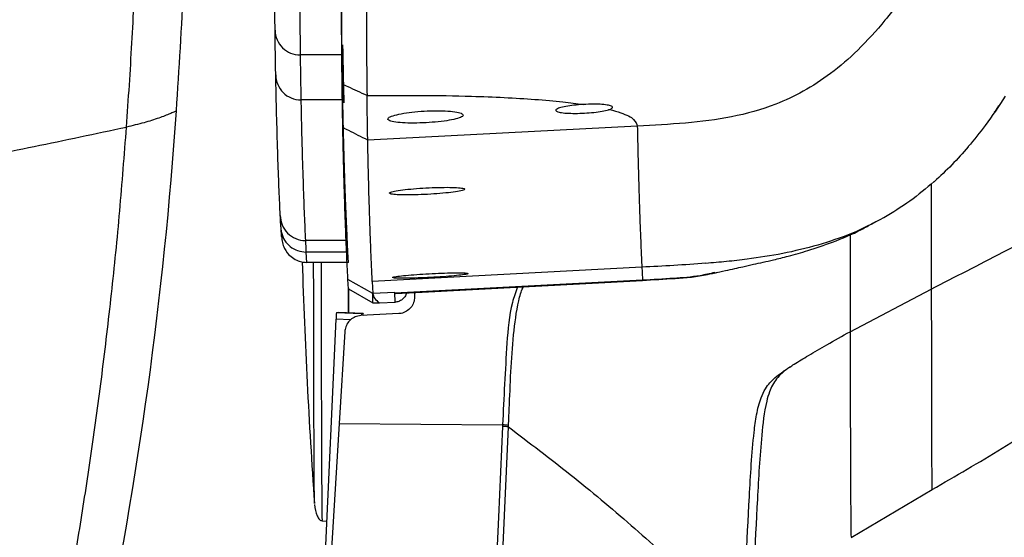
# Model space of a CAD drawing. Units: millimetres. Extents: x 0 to 297, y 0 to 210.
# Drawn here: x 57 to 63, y 123 to 126 of the extents above; entities that cross this region are included whole.
import ezdxf

# ---------------------------------------------------------------- set-up
doc = ezdxf.new("R2010")
doc.units = ezdxf.units.MM

msp = doc.modelspace()

# ---------------------------------------------------------------- linework, layer by layer
at = {"color": 7, "linetype": 'Continuous', "lineweight": 25}
for p, q in [((58.8722, 126.0357), (58.6222, 126.0357)), ((58.8763, 125.7676), (58.6263, 125.7676)), ((60.6333, 125.6108), (59.025, 125.5271)), ((62.6076, 125.488), (62.6072, 125.4871)), ((62.1029, 125.0635), (62.1028, 125.0632)), ((58.5069, 125.0015), (58.5093, 124.9516)), ((58.9033, 124.9281), (58.6533, 124.9281)), ((61.7106, 124.9002), (61.7104, 124.9005)), ((58.9067, 124.859), (58.6567, 124.859)), ((58.6567, 124.859), (58.6597, 124.7977)), ((58.9097, 124.7977), (58.9067, 124.859)), ((61.2881, 124.8165), (61.2885, 124.8163)), ((58.9097, 124.7977), (58.6597, 124.7977)), ((60.6604, 124.7685), (59.0521, 124.6841)), ((60.6604, 124.7687), (60.6604, 124.7685)), ((61.0419, 124.7916), (61.0418, 124.7919)), ((59.0558, 124.6119), (58.9071, 124.6954)), ((58.91, 124.6401), (58.9071, 124.6954)), ((58.91, 124.6401), (59.0555, 124.5556)), ((58.9101, 124.5553), (58.91, 124.6401)), ((59.0521, 124.6841), (59.0558, 124.6119)), ((60.6643, 124.691), (59.1877, 124.6139)), ((60.6644, 124.6903), (60.6643, 124.691)), ((59.0555, 124.5556), (59.0558, 124.6119)), ((59.186, 124.6187), (59.0558, 124.6119)), ((59.186, 124.6187), (59.1877, 124.6139)), ((59.189, 124.5604), (59.186, 124.6187)), ((59.1877, 124.6139), (59.1886, 124.6112)), ((59.3047, 124.6174), (59.3047, 124.5915)), ((61.9028, 124.384), (62.386, 124.6369)), ((58.9102, 124.4966), (58.9101, 124.5553)), ((59.0555, 124.5556), (59.0943, 124.5555)), ((59.0943, 124.5555), (59.189, 124.5604)), ((58.8386, 124.4991), (58.8489, 124.4992)), ((58.8386, 124.4991), (58.9884, 124.4928)), ((58.9988, 124.4929), (58.8489, 124.4992)), ((59.2099, 124.4916), (58.9837, 124.4797)), ((58.9884, 124.4928), (58.9988, 124.4929)), ((58.6781, 120.964), (58.8361, 124.4588)), ((58.923, 124.4551), (58.8361, 124.4588)), ((58.8886, 124.3856), (58.8549, 123.837)), ((58.8549, 123.837), (58.787, 122.7323)), ((58.8549, 123.837), (59.8295, 123.8277)), ((59.8295, 123.8277), (59.829, 123.8184)), ((59.8646, 123.8153), (59.865, 123.8247)), ((59.8155, 122.7213), (59.8646, 123.8153)), ((61.9084, 123.1567), (62.3912, 123.4414)), ((58.7528, 123.2557), (58.7816, 123.2541))]:
    msp.add_line(p, q, dxfattribs=at)
at = {"color": 7, "linetype": 'Continuous', "lineweight": 25, "flags": 128}
for points in [[(62.3853, 125.2691), (62.3854, 125.1768), (62.3855, 124.9904), (62.3857, 124.8101), (62.386, 124.637)], [(58.9099, 124.6408), (58.91, 124.6196), (58.9101, 124.4966)], [(59.1886, 124.6112), (59.5553, 124.6308), (60.1098, 124.6606), (60.198, 124.6653), (60.6644, 124.6903)], [(59.1901, 124.6112), (59.3121, 124.6177), (60.6644, 124.6903)], [(58.9103, 124.5935), (58.9103, 124.5927), (58.9104, 124.4966)], [(59.829, 123.8184), (59.8047, 123.2761), (59.78, 122.7244)]]:
    msp.add_lwpolyline(points, dxfattribs=at)
at = {"color": 7, "linetype": 'Continuous', "lineweight": 25}
for centre, radius, start, end in [((58.6207, 126.1841), 0.1484, 180.55538, 270.5816), ((58.6258, 125.9169), 0.1494, 180.20551, 270.22726), ((33.9708, 127.3277), 23.9684, 348.18899, 356.11141), ((58.6532, 125.078), 0.1499, 180.02763, 270.03694), ((95.7937, 125.9721), 37.1781, 181.80671, 184.03072), ((59.3934, 124.4443), 0.5575, 174.35498, 178.50947), ((59.1293, 124.4744), 0.142, 172.54176, 177.54847), ((58.8921, 124.4866), 0.1068, 357.05075, 3.41037), ((59.8032, 123.314), 0.5051, 83.01267, 87.06254), ((59.8036, 123.3233), 0.5051, 83.01245, 87.06231)]:
    msp.add_arc(centre, radius, start, end, dxfattribs=at)
for points, knots in [([(57.884, 125.7023), (57.8997, 125.9525), (57.9313, 126.4529), (57.9604, 127.2015), (57.9837, 127.9465), (57.9951, 128.4407), (58.0008, 128.6878)], [0, 0, 0, 0, 0.250055, 0.500043, 0.750034, 1, 1, 1, 1]), ([(57.5859, 125.6048), (57.5917, 125.6883), (57.6035, 125.8555), (57.6185, 126.105), (57.632, 126.3555), (57.644, 126.6053), (57.6547, 126.8555), (57.6709, 127.2705), (57.69, 127.8506), (57.7022, 128.3459), (57.7084, 128.5937)], [0, 0, 0, 0, 0.083293, 0.166995, 0.249082, 0.333697, 0.416833, 0.499518, 0.749669, 1, 1, 1, 1]), ([(58.4723, 126.1826), (58.4719, 126.2224), (58.471, 126.302), (58.4698, 126.449), (58.4689, 126.5962), (58.4683, 126.724), (58.468, 126.8069), (58.4679, 126.8484)], [0, 0, 0, 0, 0.285646, 0.571409, 0.783451, 0.891818, 1, 1, 1, 1]), ([(58.6176, 126.7306), (58.6176, 126.7306), (58.6178, 126.6693), (58.6182, 126.5608), (58.6189, 126.4333), (58.6198, 126.2958), (58.6209, 126.1567), (58.6218, 126.0759), (58.6222, 126.0357)], [0, 0, 0, 0, 0.000001, 0.145426, 0.291827, 0.438158, 0.720154, 1, 1, 1, 1]), ([(58.8722, 126.0357), (58.8718, 126.0761), (58.8709, 126.157), (58.8698, 126.2946), (58.8689, 126.4341), (58.8682, 126.5595), (58.8678, 126.6734), (58.8676, 126.7306)], [0, 0, 0, 0, 0.280535, 0.56098, 0.70735, 0.853137, 1, 1, 1, 1]), ([(59.0155, 126.7305), (59.0157, 126.6692), (59.0159, 126.5514), (59.0163, 126.4177), (59.0167, 126.3311), (59.0169, 126.2769), (59.017, 126.2459), (59.0172, 126.2173), (59.0173, 126.1911), (59.0174, 126.1669), (59.0175, 126.1446), (59.0177, 126.1241), (59.0179, 126.086), (59.0182, 126.0376), (59.0186, 125.9851), (59.019, 125.9429), (59.0194, 125.9042), (59.0199, 125.8658), (59.0204, 125.8279), (59.0208, 125.8045), (59.021, 125.7928)], [0, 0, 0, 0, 0.103315, 0.198688, 0.286134, 0.316858, 0.346442, 0.374884, 0.402185, 0.428345, 0.453363, 0.47724, 0.499978, 0.590193, 0.665376, 0.725561, 0.785741, 0.85716, 0.928588, 1, 1, 1, 1]), ([(62.4424, 126.7355), (62.3882, 126.6441), (62.2871, 126.4733), (62.1213, 126.2485), (61.9576, 126.0669), (61.7937, 125.9246), (61.6287, 125.8168), (61.4322, 125.7245), (61.1957, 125.6591), (60.9176, 125.6254), (60.7294, 125.6157), (60.6333, 125.6108)], [0, 0, 0, 0, 0.140672, 0.26274, 0.369353, 0.463808, 0.549461, 0.629521, 0.750513, 0.872493, 1, 1, 1, 1]), ([(58.8724, 125.861), (58.872, 125.8945), (58.8712, 125.9616), (58.8702, 126.0758), (58.8693, 126.1989), (58.8685, 126.3256), (58.8679, 126.4569), (58.8675, 126.5803), (58.8673, 126.654), (58.8672, 126.6909)], [0, 0, 0, 0, 0.213871, 0.42819, 0.573166, 0.718825, 0.857776, 0.928916, 1, 1, 1, 1]), ([(58.4764, 125.9164), (58.476, 125.9348), (58.4754, 125.9715), (58.474, 126.053), (58.473, 126.1311), (58.4723, 126.1826)], [0, 0, 0, 0, 0.253958, 0.507922, 1, 1, 1, 1]), ([(58.8751, 126.0966), (58.8755, 126.0754), (58.8768, 126.0079), (58.8794, 125.8831), (58.8816, 125.7994), (58.8829, 125.75)], [0, 0, 0, 0, 0.157859, 0.502271, 1, 1, 1, 1]), ([(58.6222, 126.0357), (58.6229, 125.9837), (58.6239, 125.905), (58.6253, 125.823), (58.626, 125.786), (58.6263, 125.7676)], [0, 0, 0, 0, 0.492776, 0.74662, 1, 1, 1, 1]), ([(58.8763, 125.7676), (58.8756, 125.8088), (58.8742, 125.8825), (58.8728, 125.9889), (58.8722, 126.0357)], [0, 0, 0, 0, 0.560035, 1, 1, 1, 1]), ([(58.5033, 125.0779), (58.5011, 125.1265), (58.4966, 125.2238), (58.4898, 125.4018), (58.4842, 125.5824), (58.4797, 125.7538), (58.4775, 125.8622), (58.4764, 125.9164)], [0, 0, 0, 0, 0.25095, 0.501902, 0.750879, 0.875443, 1, 1, 1, 1]), ([(59.021, 125.7928), (58.9832, 125.8101), (58.9336, 125.8328), (58.8841, 125.8556), (58.8724, 125.861)], [0, 0, 0, 0, 0.763614, 1, 1, 1, 1]), ([(58.8765, 125.6014), (58.8761, 125.6223), (58.8753, 125.6641), (58.8739, 125.7457), (58.873, 125.8183), (58.8724, 125.861)], [0, 0, 0, 0, 0.29197, 0.583949, 1, 1, 1, 1]), ([(58.6263, 125.7676), (58.6275, 125.7133), (58.6297, 125.6049), (58.6342, 125.4332), (58.6398, 125.2522), (58.6465, 125.074), (58.6511, 124.9768), (58.6533, 124.9281)], [0, 0, 0, 0, 0.124529, 0.249064, 0.498328, 0.749187, 1, 1, 1, 1]), ([(58.9033, 124.9281), (58.9008, 124.9827), (58.8958, 125.0918), (58.8894, 125.2646), (58.8842, 125.4328), (58.8803, 125.5786), (58.8777, 125.7046), (58.8763, 125.7676)], [0, 0, 0, 0, 0.280015, 0.560027, 0.706683, 0.853327, 1, 1, 1, 1]), ([(59.021, 125.7928), (59.127, 125.7937), (59.339, 125.7955), (59.6129, 125.7908), (59.8416, 125.7822), (60.0253, 125.7709), (60.1848, 125.7569), (60.2714, 125.7452), (60.3108, 125.7399)], [0, 0, 0, 0, 0.219427, 0.438792, 0.585059, 0.731305, 0.877516, 1, 1, 1, 1]), ([(59.025, 125.5271), (59.0244, 125.5636), (59.0232, 125.6365), (59.0217, 125.7407), (59.021, 125.7928)], [0, 0, 0, 0, 0.50001, 1, 1, 1, 1]), ([(62.828, 125.7887), (62.7892, 125.7299), (62.7207, 125.626), (62.6418, 125.5298), (62.6076, 125.488)], [0, 0, 0, 0, 0.565713, 1, 1, 1, 1]), ([(57.884, 125.7023), (57.8792, 125.6998), (57.8699, 125.6949), (57.8458, 125.6842), (57.8153, 125.6719), (57.7654, 125.6537), (57.6872, 125.6285), (57.621, 125.613), (57.5859, 125.6048)], [0, 0, 0, 0, 0.118301, 0.233125, 0.347912, 0.465522, 0.716697, 1, 1, 1, 1]), ([(59.5948, 125.6762), (59.5923, 125.68), (59.5871, 125.6876), (59.5477, 125.6964), (59.49, 125.7018), (59.4187, 125.7029), (59.3427, 125.6997), (59.2699, 125.6925), (59.2077, 125.6821), (59.1632, 125.6696), (59.1418, 125.6567), (59.1466, 125.6449), (59.1772, 125.6356), (59.2297, 125.6298), (59.2975, 125.6281), (59.373, 125.6303), (59.4478, 125.6362), (59.5143, 125.6451), (59.5647, 125.6562), (59.5912, 125.6671), (59.5938, 125.6736), (59.5948, 125.6762)], [0, 0, 0, 0, 0.0541681, 0.1083544, 0.1620621, 0.2150837, 0.267695, 0.3203868, 0.3736331, 0.4276546, 0.4822965, 0.5370982, 0.5915367, 0.6452974, 0.6983989, 0.751132, 0.8039008, 0.8570648, 0.910824, 0.9651571, 1, 1, 1, 1]), ([(60.3109, 125.7399), (60.306, 125.7396), (60.2824, 125.7381), (60.2407, 125.734), (60.1937, 125.7262), (60.16, 125.717), (60.1438, 125.7075), (60.1475, 125.6987), (60.1706, 125.6918), (60.2102, 125.6875), (60.2615, 125.6862), (60.3184, 125.6879), (60.375, 125.6924), (60.4251, 125.6991), (60.4541, 125.7055), (60.4655, 125.7092), (60.4677, 125.7099)], [0, 0, 0, 0, 0.020443, 0.099124, 0.178616, 0.259188, 0.340614, 0.422259, 0.503399, 0.583575, 0.662791, 0.741452, 0.820157, 0.899452, 0.979646, 1, 1, 1, 1]), ([(60.4677, 125.7099), (60.4748, 125.713), (60.4888, 125.7192), (60.4854, 125.7281), (60.4636, 125.7354), (60.4247, 125.7403), (60.3721, 125.7424), (60.3319, 125.7407), (60.3108, 125.7399)], [0, 0, 0, 0, 0.165905, 0.331823, 0.497226, 0.660906, 0.822491, 1, 1, 1, 1]), ([(60.4677, 125.7099), (60.4911, 125.7035), (60.5581, 125.6848), (60.6206, 125.6512), (60.629, 125.6242), (60.6333, 125.6108)], [0, 0, 0, 0, 0.210576, 0.605158, 1, 1, 1, 1]), ([(62.7626, 125.6936), (62.767, 125.6989), (62.7769, 125.7109), (62.7847, 125.7245), (62.7891, 125.7321)], [0, 0, 0, 0, 0.439078, 1, 1, 1, 1]), ([(56.4899, 125.3788), (56.6714, 125.4152), (57.0344, 125.488), (57.402, 125.5659), (57.5859, 125.6048)], [0, 0, 0, 0, 0.499999, 1, 1, 1, 1]), ([(57.1606, 122.3757), (57.1634, 122.3897), (57.1914, 122.5331), (57.2418, 122.817), (57.3117, 123.2321), (57.3782, 123.6685), (57.4409, 124.1272), (57.4978, 124.6079), (57.5478, 125.1034), (57.5732, 125.4377), (57.5859, 125.6048)], [0, 0, 0, 0, 0.015126, 0.155048, 0.294956, 0.434845, 0.576148, 0.717425, 0.858699, 1, 1, 1, 1]), ([(59.025, 125.5271), (58.9872, 125.546), (58.9376, 125.5708), (58.8881, 125.5955), (58.8765, 125.6014)], [0, 0, 0, 0, 0.7639467, 1, 1, 1, 1]), ([(58.9071, 124.6954), (58.9066, 124.7046), (58.9045, 124.7445), (58.9008, 124.8206), (58.896, 124.9314), (58.8912, 125.0565), (58.8872, 125.1759), (58.884, 125.2838), (58.8815, 125.3747), (58.879, 125.4766), (58.8773, 125.5598), (58.8765, 125.6014)], [0, 0, 0, 0, 0.047021, 0.203991, 0.360961, 0.517931, 0.674902, 0.753387, 0.831873, 0.915928, 1, 1, 1, 1]), ([(60.6333, 125.6108), (60.6338, 125.5865), (60.6348, 125.5357), (60.6364, 125.4647), (60.6381, 125.3933), (60.64, 125.3221), (60.642, 125.251), (60.644, 125.1839), (60.6461, 125.1204), (60.6482, 125.0603), (60.6504, 125.0005), (60.6527, 124.9412), (60.6551, 124.8826), (60.6577, 124.8244), (60.6595, 124.7876), (60.6604, 124.7687)], [0, 0, 0, 0, 0.053774, 0.112381, 0.176001, 0.244807, 0.318964, 0.398628, 0.471364, 0.548346, 0.629662, 0.715401, 0.805648, 0.900486, 1, 1, 1, 1]), ([(59.0521, 124.6841), (59.0512, 124.703), (59.0495, 124.7398), (59.0469, 124.7981), (59.0444, 124.8568), (59.0421, 124.9161), (59.0399, 124.9759), (59.0378, 125.0362), (59.0357, 125.0998), (59.0337, 125.1669), (59.0317, 125.2381), (59.0298, 125.3093), (59.0281, 125.3809), (59.0265, 125.4519), (59.0255, 125.5028), (59.025, 125.5271)], [0, 0, 0, 0, 0.099529, 0.19438, 0.284635, 0.370377, 0.451695, 0.528677, 0.601414, 0.681036, 0.755163, 0.823956, 0.887578, 0.9462, 1, 1, 1, 1]), ([(62.6072, 125.4871), (62.5752, 125.4506), (62.5112, 125.3777), (62.4399, 125.3119), (62.4042, 125.2789)], [0, 0, 0, 0, 0.499988, 1, 1, 1, 1]), ([(59.6045, 125.2344), (59.602, 125.2364), (59.5969, 125.2405), (59.558, 125.2443), (59.5008, 125.2458), (59.4297, 125.2446), (59.3532, 125.241), (59.2796, 125.2353), (59.217, 125.2281), (59.1725, 125.2202), (59.1515, 125.2127), (59.1564, 125.2063), (59.1866, 125.2018), (59.2386, 125.1997), (59.3062, 125.2001), (59.3819, 125.2031), (59.4573, 125.2082), (59.5243, 125.2149), (59.5748, 125.2225), (59.601, 125.2292), (59.6035, 125.2329), (59.6045, 125.2344)], [0, 0, 0, 0, 0.053682, 0.107372, 0.160871, 0.214185, 0.26748, 0.320929, 0.374641, 0.428609, 0.482708, 0.536752, 0.590584, 0.644143, 0.697494, 0.750785, 0.804188, 0.857822, 0.91171, 0.965768, 1, 1, 1, 1]), ([(62.4047, 125.2798), (62.3572, 125.2397), (62.2624, 125.1596), (62.156, 125.0955), (62.1029, 125.0635)], [0, 0, 0, 0, 0.500119, 1, 1, 1, 1]), ([(62.4042, 125.2789), (62.4042, 125.279), (62.4044, 125.2793), (62.4045, 125.2795), (62.4047, 125.2798)], [0, 0, 0, 0, 0.040507, 1, 1, 1, 1]), ([(58.5067, 125.0088), (58.5063, 125.0172), (58.5052, 125.0412), (58.5041, 125.0635), (58.5033, 125.0779)], [0, 0, 0, 0, 0.354124, 1, 1, 1, 1]), ([(62.1028, 125.0632), (62.0398, 125.0303), (61.9138, 124.9646), (61.7783, 124.9217), (61.7106, 124.9002)], [0, 0, 0, 0, 0.499853, 1, 1, 1, 1]), ([(62.386, 124.6369), (62.5289, 124.711), (62.8016, 124.8524), (63.0713, 124.9898), (63.1998, 125.0552)], [0, 0, 0, 0, 0.523925, 1, 1, 1, 1]), ([(58.5067, 125.0088), (58.5068, 125.0058), (58.507, 124.9947), (58.511, 124.9671), (58.5271, 124.9278), (58.5612, 124.8898), (58.6061, 124.8639), (58.6398, 124.8606), (58.6567, 124.859)], [0, 0, 0, 0, 0.038469, 0.141373, 0.35603, 0.570687, 0.785343, 1, 1, 1, 1]), ([(61.0915, 124.7335), (61.1138, 124.7386), (61.1534, 124.7477), (61.2109, 124.7601), (61.2655, 124.7722), (61.3205, 124.7845), (61.3801, 124.7977), (61.4503, 124.8135), (61.5418, 124.8361), (61.6604, 124.8697), (61.8075, 124.921), (61.9381, 124.9738), (62.0149, 125.0184), (62.0368, 125.0311)], [0, 0, 0, 0, 0.118842, 0.211149, 0.285107, 0.372666, 0.441108, 0.501656, 0.578118, 0.67557, 0.796481, 0.941987, 1, 1, 1, 1]), ([(58.5108, 124.952), (58.5141, 124.9279), (58.5199, 124.8852), (58.5569, 124.8372), (58.5964, 124.8111), (58.6297, 124.7996), (58.6504, 124.7983), (58.6597, 124.7977)], [0, 0, 0, 0, 0.371638, 0.65582, 0.814121, 0.916656, 1, 1, 1, 1]), ([(61.902, 124.9641), (61.9021, 124.8845), (61.9023, 124.6803), (61.9026, 124.4963), (61.9028, 124.384)], [0, 0, 0, 0, 0.389593, 1, 1, 1, 1]), ([(58.6533, 124.9281), (58.654, 124.9137), (58.6552, 124.8914), (58.6563, 124.8674), (58.6567, 124.859)], [0, 0, 0, 0, 0.646045, 1, 1, 1, 1]), ([(58.9067, 124.859), (58.9064, 124.8657), (58.9057, 124.8796), (58.9048, 124.8976), (58.904, 124.9138), (58.9036, 124.9235), (58.9033, 124.9281)], [0, 0, 0, 0, 0.280268, 0.574592, 0.797969, 1, 1, 1, 1]), ([(61.7104, 124.9005), (61.6408, 124.8823), (61.5017, 124.846), (61.3593, 124.8263), (61.2881, 124.8165)], [0, 0, 0, 0, 0.500026, 1, 1, 1, 1]), ([(61.2885, 124.8163), (61.2475, 124.8114), (61.1654, 124.8017), (61.083, 124.795), (61.0419, 124.7916)], [0, 0, 0, 0, 0.499974, 1, 1, 1, 1]), ([(58.7079, 123.3586), (58.7078, 123.3606), (58.7073, 123.3658), (58.7066, 123.4247), (58.7058, 123.5285), (58.705, 123.676), (58.7043, 123.8623), (58.7037, 124.0846), (58.7032, 124.3402), (58.7027, 124.5793), (58.7025, 124.7399), (58.7025, 124.7977)], [0, 0, 0, 0, 0.076647, 0.198739, 0.320831, 0.442923, 0.565015, 0.687106, 0.809198, 0.93129, 1, 1, 1, 1]), ([(58.7469, 124.7977), (58.7469, 124.7231), (58.7472, 124.5417), (58.7476, 124.28), (58.7482, 124.0153), (58.7488, 123.7847), (58.7496, 123.5915), (58.7504, 123.4388), (58.7512, 123.3306), (58.752, 123.2659), (58.7525, 123.2606), (58.7528, 123.2582)], [0, 0, 0, 0, 0.08154, 0.198132, 0.314724, 0.431316, 0.547908, 0.6645, 0.781092, 0.897684, 1, 1, 1, 1]), ([(61.0418, 124.7919), (60.9783, 124.7874), (60.8512, 124.7785), (60.724, 124.772), (60.6604, 124.7687)], [0, 0, 0, 0, 0.500036, 1, 1, 1, 1]), ([(60.6604, 124.7685), (60.661, 124.7571), (60.6618, 124.7403), (60.6631, 124.7145), (60.6638, 124.7003), (60.6643, 124.691)], [0, 0, 0, 0, 0.42783, 0.63001, 1, 1, 1, 1]), ([(59.6232, 124.7307), (59.6207, 124.7318), (59.6156, 124.7341), (59.5768, 124.7356), (59.5197, 124.7352), (59.4485, 124.733), (59.3718, 124.7292), (59.298, 124.7242), (59.2353, 124.7186), (59.191, 124.713), (59.1701, 124.7081), (59.1751, 124.7045), (59.2053, 124.7025), (59.2571, 124.7023), (59.3247, 124.704), (59.4006, 124.7074), (59.4762, 124.712), (59.5433, 124.7174), (59.5937, 124.723), (59.6197, 124.7276), (59.6223, 124.7298), (59.6232, 124.7307)], [0, 0, 0, 0, 0.053584, 0.107172, 0.160682, 0.214159, 0.267695, 0.321359, 0.375162, 0.429055, 0.482947, 0.536747, 0.590407, 0.64394, 0.697416, 0.750929, 0.804553, 0.858317, 0.912187, 0.966085, 1, 1, 1, 1]), ([(61.095, 124.7367), (61.066, 124.73), (60.9854, 124.7112), (60.8407, 124.7008), (60.7261, 124.6945), (60.6643, 124.691)], [0, 0, 0, 0, 0.20579, 0.571783, 1, 1, 1, 1]), ([(60.6644, 124.6903), (60.729, 124.694), (60.8583, 124.7013), (61.0086, 124.7133), (61.0911, 124.7345), (61.1107, 124.7395)], [0, 0, 0, 0, 0.432134, 0.865275, 1, 1, 1, 1]), ([(59.9183, 124.6503), (59.9076, 124.6196), (59.8697, 124.5121), (59.8487, 124.2336), (59.8371, 123.9901), (59.8295, 123.8277)], [0, 0, 0, 0, 0.117132, 0.411214, 1, 1, 1, 1]), ([(59.865, 123.8247), (59.8665, 123.8574), (59.8748, 124.0377), (59.8824, 124.2874), (59.9148, 124.5287), (59.9394, 124.6247), (59.953, 124.6506), (59.9538, 124.6522)], [0, 0, 0, 0, 0.117724, 0.648482, 0.894863, 0.993692, 1, 1, 1, 1]), ([(59.0558, 124.6119), (59.0578, 124.6023), (59.062, 124.583), (59.0835, 124.5647), (59.0943, 124.5555)], [0, 0, 0, 0, 0.499806, 1, 1, 1, 1]), ([(59.2552, 124.6147), (59.2546, 124.6113), (59.2524, 124.598), (59.2379, 124.5806), (59.2163, 124.5657), (59.1994, 124.561), (59.1903, 124.5604), (59.189, 124.5604)], [0, 0, 0, 0, 0.1214354, 0.4743458, 0.7177516, 0.9621962, 1, 1, 1, 1]), ([(59.3047, 124.5915), (59.3036, 124.58), (59.3013, 124.5572), (59.2835, 124.5268), (59.2573, 124.5042), (59.2309, 124.4936), (59.2147, 124.4921), (59.2099, 124.4916)], [0, 0, 0, 0, 0.227084, 0.454169, 0.68086, 0.904749, 1, 1, 1, 1]), ([(62.386, 124.6369), (62.3866, 124.546), (62.3879, 124.3732), (62.3874, 124.1518), (62.3876, 123.9692), (62.388, 123.8208), (62.3885, 123.6894), (62.3891, 123.58), (62.3899, 123.4966), (62.3905, 123.4548), (62.391, 123.4386), (62.3912, 123.4416), (62.3912, 123.4416)], [0, 0, 0, 0, 0.1281621, 0.2435944, 0.349796, 0.4496478, 0.5453882, 0.6671488, 0.7869976, 0.9064872, 0.9985541, 1, 1, 1, 1]), ([(58.9837, 124.4797), (58.9725, 124.4781), (58.9501, 124.4747), (58.9212, 124.456), (58.8997, 124.4295), (58.8904, 124.4043), (58.889, 124.3893), (58.8886, 124.3856)], [0, 0, 0, 0, 0.228562, 0.456998, 0.688564, 0.923695, 1, 1, 1, 1]), ([(61.5427, 124.1728), (61.5511, 124.1783), (61.5874, 124.2022), (61.6613, 124.246), (61.7731, 124.3106), (61.8564, 124.3578), (61.9028, 124.384)], [0, 0, 0, 0, 0.072364, 0.31261, 0.617217, 1, 1, 1, 1]), ([(61.9028, 124.384), (61.9029, 124.299), (61.9032, 124.1332), (61.9037, 123.917), (61.9042, 123.7311), (61.9048, 123.5745), (61.9054, 123.4445), (61.906, 123.34), (61.9066, 123.2576), (61.907, 123.222), (61.9072, 123.2043)], [0, 0, 0, 0, 0.142142, 0.27702, 0.406014, 0.530292, 0.650887, 0.768759, 0.884829, 1, 1, 1, 1]), ([(61.2615, 122.5911), (61.2743, 122.8608), (61.2933, 123.2585), (61.3182, 123.6918), (61.3429, 123.8887), (61.3644, 123.9767), (61.3998, 124.0539), (61.4447, 124.1031), (61.4903, 124.1377), (61.516, 124.1553), (61.5305, 124.1649), (61.5366, 124.1689), (61.5402, 124.1712), (61.5419, 124.1723), (61.5427, 124.1728)], [0, 0, 0, 0, 0.487192, 0.718564, 0.782354, 0.845877, 0.8824, 0.936524, 0.965451, 0.985289, 0.992334, 0.996544, 0.99832, 1, 1, 1, 1]), ([(61.5427, 124.1728), (61.5417, 124.1721), (61.5349, 124.1674), (61.5193, 124.156), (61.4927, 124.1344), (61.4529, 124.0936), (61.4228, 124.0345), (61.3914, 123.9211), (61.3673, 123.7055), (61.3407, 123.2423), (61.3221, 122.8452), (61.3095, 122.5753)], [0, 0, 0, 0, 0.002178, 0.01486, 0.034817, 0.063636, 0.11666, 0.151564, 0.27467, 0.507046, 1, 1, 1, 1]), ([(62.3912, 123.4414), (62.5315, 123.5226), (62.8104, 123.684), (63.079, 123.8619), (63.2125, 123.9502)], [0, 0, 0, 0, 0.503245, 1, 1, 1, 1]), ([(59.8646, 123.8153), (59.9886, 123.7215), (60.2406, 123.5309), (60.599, 123.2306), (60.9448, 122.9175), (61.1555, 122.7003), (61.2615, 122.5911)], [0, 0, 0, 0, 0.244478, 0.496804, 0.746921, 1, 1, 1, 1]), ([(58.7079, 123.3536), (58.7112, 123.3291), (58.7158, 123.2946), (58.7344, 123.2651), (58.7452, 123.257), (58.7503, 123.2561), (58.7528, 123.2557)], [0, 0, 0, 0, 0.568798, 0.803723, 0.905117, 1, 1, 1, 1]), ([(61.9072, 123.2043), (61.9074, 123.1906), (61.9078, 123.1634), (61.9082, 123.1591), (61.9084, 123.157)], [0, 0, 0, 0, 0.503281, 1, 1, 1, 1])]:
    msp.add_open_spline(points, degree=3, knots=knots, dxfattribs=at)

doc.saveas('drawing.dxf')
